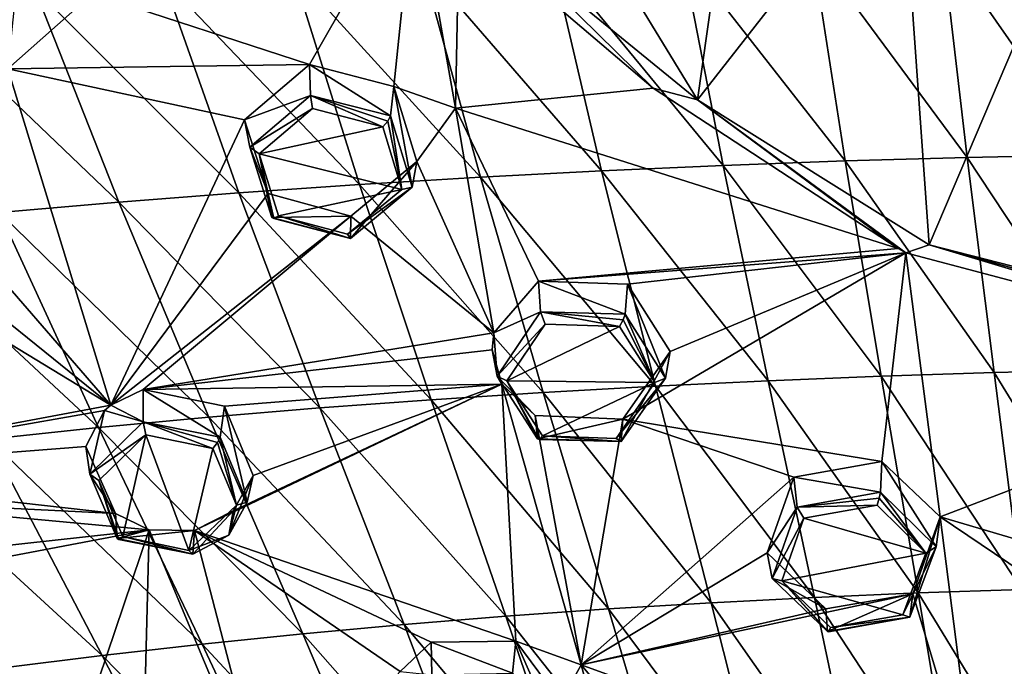
# Model space of a CAD drawing. Units: millimetres. Extents: x -52 to 189, y -140 to 572.
# Drawn here: x 15 to 34, y 442 to 455 of the extents above; entities that cross this region are included whole.
import ezdxf

# ---------------------------------------------------------------- set-up
doc = ezdxf.new("R2010")
doc.units = ezdxf.units.MM
doc.header["$LTSCALE"] = 65.185185
for name, color, linetype in [('139', 7, 'CONTINUOUS'), ('140', 7, 'CONTINUOUS'), ('141', 7, 'CONTINUOUS'), ('142', 7, 'CONTINUOUS'), ('257', 7, 'CONTINUOUS'), ('283', 7, 'CONTINUOUS'), ('284', 7, 'CONTINUOUS'), ('285', 7, 'CONTINUOUS'), ('312', 7, 'CONTINUOUS'), ('379', 7, 'CONTINUOUS'), ('380', 7, 'CONTINUOUS'), ('391', 7, 'CONTINUOUS'), ('392', 7, 'CONTINUOUS'), ('393', 7, 'CONTINUOUS'), ('394', 7, 'CONTINUOUS'), ('395', 7, 'CONTINUOUS'), ('396', 7, 'CONTINUOUS'), ('597', 7, 'CONTINUOUS'), ('651', 7, 'CONTINUOUS'), ('698', 7, 'CONTINUOUS'), ('81', 7, 'CONTINUOUS'), ('82', 7, 'CONTINUOUS'), ('83', 7, 'CONTINUOUS'), ('84', 7, 'CONTINUOUS'), ('85', 7, 'CONTINUOUS'), ('86', 7, 'CONTINUOUS')]:
    doc.layers.add(name, color=color, linetype=linetype)

msp = doc.modelspace()

# ---------------------------------------------------------------- linework, layer by layer
at = {"layer": '139', "color": 7, "linetype": 'CONTINUOUS'}
for points in [[(17.348, 447.793, 101.69), (16.709, 447.486, 101.447), (17.348, 447.158, 102.618), (17.348, 447.793, 101.69)], [(18.946, 447.464, 101.636), (17.348, 447.793, 101.69), (18.859, 446.855, 102.561), (18.946, 447.464, 101.636)], [(18.859, 446.855, 102.561), (17.348, 447.793, 101.69), (17.348, 447.158, 102.618), (18.859, 446.855, 102.561)], [(16.709, 447.486, 101.447), (16.588, 447.378, 101.371), (17.348, 447.158, 102.618), (16.709, 447.486, 101.447)], [(16.588, 447.378, 101.371), (16.219, 446.672, 100.911), (16.297, 446.125, 101.915), (16.588, 447.378, 101.371)], [(17.348, 447.158, 102.618), (16.588, 447.378, 101.371), (16.297, 446.125, 101.915), (17.348, 447.158, 102.618)], [(16.219, 446.672, 100.911), (16.799, 445.357, 100.189), (16.297, 446.125, 101.915), (16.219, 446.672, 100.911)], [(16.297, 446.125, 101.915), (16.799, 445.357, 100.189), (16.837, 444.861, 101.219), (16.297, 446.125, 101.915)]]:
    msp.add_3dface(points, dxfattribs=at)
at = {"layer": '140', "color": 7, "linetype": 'CONTINUOUS'}
for points in [[(18.946, 447.464, 101.636), (18.859, 446.855, 102.561), (19.389, 445.575, 101.854), (18.946, 447.464, 101.636)], [(19.508, 446.099, 100.883), (18.946, 447.464, 101.636), (19.389, 445.575, 101.854), (19.508, 446.099, 100.883)], [(19.113, 445.408, 100.445), (19.508, 446.099, 100.883), (19.026, 444.927, 101.448), (19.113, 445.408, 100.445)], [(19.026, 444.927, 101.448), (19.508, 446.099, 100.883), (19.389, 445.575, 101.854), (19.026, 444.927, 101.448)], [(16.837, 444.861, 101.219), (16.799, 445.357, 100.189), (17.464, 445.035, 100.068), (16.837, 444.861, 101.219)], [(18.357, 445.018, 100.146), (19.113, 445.408, 100.445), (18.319, 444.552, 101.169), (18.357, 445.018, 100.146)], [(18.319, 444.552, 101.169), (19.113, 445.408, 100.445), (19.026, 444.927, 101.448), (18.319, 444.552, 101.169)], [(18.357, 445.018, 100.146), (16.837, 444.861, 101.219), (17.464, 445.035, 100.068), (18.357, 445.018, 100.146)], [(16.837, 444.861, 101.219), (18.357, 445.018, 100.146), (18.319, 444.552, 101.169), (16.837, 444.861, 101.219)]]:
    msp.add_3dface(points, dxfattribs=at)
at = {"layer": '141', "color": 7, "linetype": 'CONTINUOUS'}
for points in [[(23.002, 442.824, 99.233), (22.396, 442.251, 98.863), (23.019, 442.184, 100.162), (23.002, 442.824, 99.233)], [(24.666, 442.844, 99.341), (23.002, 442.824, 99.233), (24.603, 442.216, 100.264), (24.666, 442.844, 99.341)], [(24.603, 442.216, 100.264), (23.002, 442.824, 99.233), (23.019, 442.184, 100.162), (24.603, 442.216, 100.264)]]:
    msp.add_3dface(points, dxfattribs=at)
at = {"layer": '142', "color": 7, "linetype": 'CONTINUOUS'}
for points in [[(24.666, 442.844, 99.341), (24.603, 442.216, 100.264), (25.439, 441.097, 99.67), (24.666, 442.844, 99.341)], [(25.554, 441.652, 98.711), (24.666, 442.844, 99.341), (25.439, 441.097, 99.67), (25.554, 441.652, 98.711)]]:
    msp.add_3dface(points, dxfattribs=at)
at = {"layer": '257', "color": 7, "linetype": 'CONTINUOUS'}
for points in [[(16.351, 455.578, 106.088), (20.615, 454.183, 105.566), (22.692, 457.814, 107.666), (16.351, 455.578, 106.088)], [(20.615, 454.183, 105.566), (22.273, 453.749, 105.399), (22.692, 457.814, 107.666), (20.615, 454.183, 105.566)], [(22.692, 457.814, 107.666), (22.273, 453.749, 105.399), (23.486, 453.321, 105.208), (22.692, 457.814, 107.666)], [(22.692, 457.814, 107.666), (23.486, 453.321, 105.208), (23.556, 456.968, 107.235), (22.692, 457.814, 107.666)], [(23.556, 456.968, 107.235), (23.486, 453.321, 105.208), (27.37, 453.714, 105.544), (23.556, 456.968, 107.235)], [(16.351, 455.578, 106.088), (14.913, 456.352, 106.412), (14.684, 454.097, 105.099), (16.351, 455.578, 106.088)], [(20.615, 454.183, 105.566), (16.351, 455.578, 106.088), (14.684, 454.097, 105.099), (20.615, 454.183, 105.566)], [(19.338, 453.092, 104.881), (20.615, 454.183, 105.566), (14.684, 454.097, 105.099), (19.338, 453.092, 104.881)], [(13.707, 450.946, 103.165), (16.709, 447.486, 101.447), (14.684, 454.097, 105.099), (13.707, 450.946, 103.165)], [(16.709, 447.486, 101.447), (19.338, 453.092, 104.881), (14.684, 454.097, 105.099), (16.709, 447.486, 101.447)], [(22.273, 453.749, 105.399), (22.725, 452.273, 104.593), (23.486, 453.321, 105.208), (22.273, 453.749, 105.399)], [(27.37, 453.714, 105.544), (23.486, 453.321, 105.208), (32.185, 450.563, 103.89), (27.37, 453.714, 105.544)], [(22.725, 452.273, 104.593), (24.24, 448.909, 102.774), (23.486, 453.321, 105.208), (22.725, 452.273, 104.593)], [(24.24, 448.909, 102.774), (25.115, 449.924, 103.376), (23.486, 453.321, 105.208), (24.24, 448.909, 102.774)], [(23.486, 453.321, 105.208), (25.115, 449.924, 103.376), (32.185, 450.563, 103.89), (23.486, 453.321, 105.208)], [(19.802, 451.645, 104.093), (19.338, 453.092, 104.881), (16.709, 447.486, 101.447), (19.802, 451.645, 104.093)], [(22.725, 452.273, 104.593), (21.428, 451.203, 103.935), (24.24, 448.909, 102.774), (22.725, 452.273, 104.593)], [(21.428, 451.203, 103.935), (19.802, 451.645, 104.093), (16.709, 447.486, 101.447), (21.428, 451.203, 103.935)], [(21.428, 451.203, 103.935), (16.709, 447.486, 101.447), (17.348, 447.793, 101.69), (21.428, 451.203, 103.935)], [(24.24, 448.909, 102.774), (21.428, 451.203, 103.935), (17.348, 447.793, 101.69), (24.24, 448.909, 102.774)], [(13.707, 450.946, 103.165), (13.122, 450.378, 102.76), (16.709, 447.486, 101.447), (13.707, 450.946, 103.165)], [(32.185, 450.563, 103.89), (25.115, 449.924, 103.376), (32.337, 450.482, 103.847), (32.185, 450.563, 103.89)], [(13.122, 450.378, 102.76), (12.275, 450.18, 102.535), (16.709, 447.486, 101.447), (13.122, 450.378, 102.76)], [(25.115, 449.924, 103.376), (26.865, 449.865, 103.398), (32.337, 450.482, 103.847), (25.115, 449.924, 103.376)], [(27.705, 448.541, 102.683), (26.774, 447.212, 101.909), (32.337, 450.482, 103.847), (27.705, 448.541, 102.683)], [(26.774, 447.212, 101.909), (31.865, 446.374, 101.565), (32.337, 450.482, 103.847), (26.774, 447.212, 101.909)], [(26.865, 449.865, 103.398), (27.705, 448.541, 102.683), (32.337, 450.482, 103.847), (26.865, 449.865, 103.398)], [(31.865, 446.374, 101.565), (33.009, 445.291, 100.979), (32.337, 450.482, 103.847), (31.865, 446.374, 101.565)], [(32.337, 450.482, 103.847), (33.009, 445.291, 100.979), (40.75, 448.253, 102.664), (32.337, 450.482, 103.847)], [(16.709, 447.486, 101.447), (12.275, 450.18, 102.535), (9.641, 446.16, 99.641), (16.709, 447.486, 101.447)], [(24.203, 448.571, 102.581), (24.24, 448.909, 102.774), (17.348, 447.793, 101.69), (24.203, 448.571, 102.581)], [(24.397, 447.897, 102.208), (24.203, 448.571, 102.581), (17.348, 447.793, 101.69), (24.397, 447.897, 102.208)], [(33.009, 445.291, 100.979), (37.592, 443.931, 100.268), (40.75, 448.253, 102.664), (33.009, 445.291, 100.979)], [(24.397, 447.897, 102.208), (17.348, 447.793, 101.69), (18.946, 447.464, 101.636), (24.397, 447.897, 102.208)], [(24.397, 447.897, 102.208), (19.113, 445.408, 100.445), (18.357, 445.018, 100.146), (24.397, 447.897, 102.208)], [(24.397, 447.897, 102.208), (18.357, 445.018, 100.146), (24.666, 442.844, 99.341), (24.397, 447.897, 102.208)], [(24.397, 447.897, 102.208), (18.946, 447.464, 101.636), (19.508, 446.099, 100.883), (24.397, 447.897, 102.208)], [(24.397, 447.897, 102.208), (19.508, 446.099, 100.883), (19.113, 445.408, 100.445), (24.397, 447.897, 102.208)], [(25.046, 447.28, 101.885), (24.397, 447.897, 102.208), (25.951, 442.38, 99.142), (25.046, 447.28, 101.885)], [(24.397, 447.897, 102.208), (24.666, 442.844, 99.341), (25.951, 442.38, 99.142), (24.397, 447.897, 102.208)], [(16.588, 447.378, 101.371), (16.709, 447.486, 101.447), (9.641, 446.16, 99.641), (16.588, 447.378, 101.371)], [(16.219, 446.672, 100.911), (16.588, 447.378, 101.371), (9.641, 446.16, 99.641), (16.219, 446.672, 100.911)], [(26.774, 447.212, 101.909), (25.046, 447.28, 101.885), (25.951, 442.38, 99.142), (26.774, 447.212, 101.909)], [(30.135, 446.069, 101.36), (26.774, 447.212, 101.909), (25.951, 442.38, 99.142), (30.135, 446.069, 101.36)], [(31.865, 446.374, 101.565), (26.774, 447.212, 101.909), (30.135, 446.069, 101.36), (31.865, 446.374, 101.565)], [(16.799, 445.357, 100.189), (16.219, 446.672, 100.911), (9.641, 446.16, 99.641), (16.799, 445.357, 100.189)], [(10.828, 445.649, 99.53), (16.799, 445.357, 100.189), (9.641, 446.16, 99.641), (10.828, 445.649, 99.53)], [(29.611, 444.583, 100.514), (30.135, 446.069, 101.36), (25.951, 442.38, 99.142), (29.611, 444.583, 100.514)], [(17.464, 445.035, 100.068), (16.799, 445.357, 100.189), (10.828, 445.649, 99.53), (17.464, 445.035, 100.068)], [(17.464, 445.035, 100.068), (10.828, 445.649, 99.53), (11.203, 444.346, 98.767), (17.464, 445.035, 100.068)], [(33.009, 445.291, 100.979), (32.47, 443.773, 100.125), (33.74, 439.54, 97.798), (33.009, 445.291, 100.979)], [(37.592, 443.931, 100.268), (33.009, 445.291, 100.979), (35.971, 443.291, 99.903), (37.592, 443.931, 100.268)], [(35.971, 443.291, 99.903), (33.009, 445.291, 100.979), (33.74, 439.54, 97.798), (35.971, 443.291, 99.903)], [(17.464, 445.035, 100.068), (11.203, 444.346, 98.767), (10.759, 443.761, 98.307), (17.464, 445.035, 100.068)], [(17.464, 445.035, 100.068), (10.759, 443.761, 98.307), (15.804, 440.127, 96.885), (17.464, 445.035, 100.068)], [(17.333, 439.91, 96.974), (17.464, 445.035, 100.068), (15.804, 440.127, 96.885), (17.333, 439.91, 96.974)], [(17.464, 445.035, 100.068), (17.333, 439.91, 96.974), (19.824, 439.389, 96.967), (17.464, 445.035, 100.068)], [(18.357, 445.018, 100.146), (17.464, 445.035, 100.068), (19.824, 439.389, 96.967), (18.357, 445.018, 100.146)], [(18.357, 445.018, 100.146), (22.396, 442.251, 98.863), (23.002, 442.824, 99.233), (18.357, 445.018, 100.146)], [(22.396, 442.251, 98.863), (18.357, 445.018, 100.146), (19.824, 439.389, 96.967), (22.396, 442.251, 98.863)], [(18.357, 445.018, 100.146), (23.002, 442.824, 99.233), (24.666, 442.844, 99.341), (18.357, 445.018, 100.146)], [(30.763, 443.482, 99.927), (29.611, 444.583, 100.514), (25.951, 442.38, 99.142), (30.763, 443.482, 99.927)], [(10.759, 443.761, 98.307), (14.862, 438.976, 96.004), (15.118, 439.68, 96.494), (10.759, 443.761, 98.307)], [(10.759, 443.761, 98.307), (15.118, 439.68, 96.494), (15.804, 440.127, 96.885), (10.759, 443.761, 98.307)], [(32.47, 443.773, 100.125), (30.763, 443.482, 99.927), (25.951, 442.38, 99.142), (32.47, 443.773, 100.125)], [(32.47, 443.773, 100.125), (25.951, 442.38, 99.142), (33.74, 439.54, 97.798), (32.47, 443.773, 100.125)], [(35.823, 441.759, 99.054), (35.971, 443.291, 99.903), (33.74, 439.54, 97.798), (35.823, 441.759, 99.054)], [(24.666, 442.844, 99.341), (25.554, 441.652, 98.711), (25.951, 442.38, 99.142), (24.666, 442.844, 99.341)], [(25.951, 442.38, 99.142), (25.554, 441.652, 98.711), (27.494, 436.738, 96.041), (25.951, 442.38, 99.142)], [(29.268, 438.401, 97.046), (25.951, 442.38, 99.142), (27.494, 436.738, 96.041), (29.268, 438.401, 97.046)], [(25.951, 442.38, 99.142), (29.268, 438.401, 97.046), (33.74, 439.54, 97.798), (25.951, 442.38, 99.142)]]:
    msp.add_3dface(points, dxfattribs=at)
at = {"layer": '283', "color": 7, "linetype": 'CONTINUOUS'}
for points in [[(19.623, 452.426, 106.017), (22.056, 452.956, 106.436), (20.675, 453.314, 106.573), (19.623, 452.426, 106.017)], [(22.43, 451.727, 105.766), (22.056, 452.956, 106.436), (19.623, 452.426, 106.017), (22.43, 451.727, 105.766)], [(20.003, 451.209, 105.353), (22.43, 451.727, 105.766), (19.623, 452.426, 106.017), (20.003, 451.209, 105.353)], [(21.363, 450.844, 105.222), (22.43, 451.727, 105.766), (20.003, 451.209, 105.353), (21.363, 450.844, 105.222)]]:
    msp.add_3dface(points, dxfattribs=at)
at = {"layer": '284', "color": 7, "linetype": 'CONTINUOUS'}
for points in [[(24.495, 447.965, 103.745), (26.706, 449.031, 104.418), (25.243, 449.075, 104.396), (24.495, 447.965, 103.745)], [(27.403, 447.93, 103.823), (26.706, 449.031, 104.418), (24.495, 447.965, 103.745), (27.403, 447.93, 103.823)], [(25.194, 446.884, 103.161), (27.403, 447.93, 103.823), (24.495, 447.965, 103.745), (25.194, 446.884, 103.161)], [(26.639, 446.832, 103.183), (27.403, 447.93, 103.823), (25.194, 446.884, 103.161), (26.639, 446.832, 103.183)]]:
    msp.add_3dface(points, dxfattribs=at)
at = {"layer": '285', "color": 7, "linetype": 'CONTINUOUS'}
for points in [[(32.729, 444.576, 102.065), (31.768, 445.515, 102.573), (30.329, 445.26, 102.401), (32.729, 444.576, 102.065)], [(29.896, 444.03, 101.702), (32.729, 444.576, 102.065), (30.329, 445.26, 102.401), (29.896, 444.03, 101.702)], [(32.276, 443.36, 101.379), (32.729, 444.576, 102.065), (29.896, 444.03, 101.702), (32.276, 443.36, 101.379)], [(30.852, 443.114, 101.212), (32.276, 443.36, 101.379), (29.896, 444.03, 101.702), (30.852, 443.114, 101.212)]]:
    msp.add_3dface(points, dxfattribs=at)
at = {"layer": '312', "color": 7, "linetype": 'CONTINUOUS'}
for points in [[(16.477, 446.003, 102.06), (16.948, 444.899, 101.452), (17.397, 446.9, 102.683), (16.477, 446.003, 102.06)], [(16.948, 444.899, 101.452), (18.243, 444.625, 101.418), (17.397, 446.9, 102.683), (16.948, 444.899, 101.452)], [(18.243, 444.625, 101.418), (18.716, 446.632, 102.641), (17.397, 446.9, 102.683), (18.243, 444.625, 101.418)], [(19.178, 445.515, 102.024), (18.716, 446.632, 102.641), (18.243, 444.625, 101.418), (19.178, 445.515, 102.024)]]:
    msp.add_3dface(points, dxfattribs=at)
at = {"layer": '379', "color": 7, "linetype": 'CONTINUOUS'}
for points in [[(31.834, 445.771, 102.502), (30.198, 445.479, 102.311), (31.812, 445.655, 102.589), (31.834, 445.771, 102.502)], [(30.198, 445.479, 102.311), (31.768, 445.515, 102.573), (31.812, 445.655, 102.589), (30.198, 445.479, 102.311)], [(30.198, 445.479, 102.311), (29.706, 444.078, 101.521), (30.329, 445.26, 102.401), (30.198, 445.479, 102.311)], [(31.768, 445.515, 102.573), (30.198, 445.479, 102.311), (30.329, 445.26, 102.401), (31.768, 445.515, 102.573)], [(29.706, 444.078, 101.521), (29.896, 444.03, 101.702), (30.329, 445.26, 102.401), (29.706, 444.078, 101.521)], [(29.706, 444.078, 101.521), (30.794, 443.036, 100.965), (29.896, 444.03, 101.702), (29.706, 444.078, 101.521)], [(29.896, 444.03, 101.702), (30.794, 443.036, 100.965), (30.812, 443.029, 101.106), (29.896, 444.03, 101.702)], [(30.852, 443.114, 101.212), (29.896, 444.03, 101.702), (30.812, 443.029, 101.106), (30.852, 443.114, 101.212)]]:
    msp.add_3dface(points, dxfattribs=at)
at = {"layer": '380', "color": 7, "linetype": 'CONTINUOUS'}
for points in [[(31.768, 445.515, 102.573), (32.729, 444.576, 102.065), (31.812, 445.655, 102.589), (31.768, 445.515, 102.573)], [(32.729, 444.576, 102.065), (31.834, 445.771, 102.502), (31.812, 445.655, 102.589), (32.729, 444.576, 102.065)], [(32.927, 444.702, 101.925), (31.834, 445.771, 102.502), (32.729, 444.576, 102.065), (32.927, 444.702, 101.925)], [(32.412, 443.318, 101.15), (32.927, 444.702, 101.925), (32.276, 443.36, 101.379), (32.412, 443.318, 101.15)], [(32.927, 444.702, 101.925), (32.729, 444.576, 102.065), (32.276, 443.36, 101.379), (32.927, 444.702, 101.925)], [(32.412, 443.318, 101.15), (32.276, 443.36, 101.379), (30.852, 443.114, 101.212), (32.412, 443.318, 101.15)], [(30.794, 443.036, 100.965), (32.412, 443.318, 101.15), (30.812, 443.029, 101.106), (30.794, 443.036, 100.965)], [(32.412, 443.318, 101.15), (30.852, 443.114, 101.212), (30.812, 443.029, 101.106), (32.412, 443.318, 101.15)]]:
    msp.add_3dface(points, dxfattribs=at)
at = {"layer": '391', "color": 7, "linetype": 'CONTINUOUS'}
for points in [[(17.348, 447.158, 102.618), (16.297, 446.125, 101.915), (17.397, 446.9, 102.683), (17.348, 447.158, 102.618)], [(18.859, 446.855, 102.561), (17.348, 447.158, 102.618), (18.809, 446.748, 102.652), (18.859, 446.855, 102.561)], [(18.716, 446.632, 102.641), (17.348, 447.158, 102.618), (17.397, 446.9, 102.683), (18.716, 446.632, 102.641)], [(17.348, 447.158, 102.618), (18.716, 446.632, 102.641), (18.809, 446.748, 102.652), (17.348, 447.158, 102.618)], [(16.297, 446.125, 101.915), (16.477, 446.003, 102.06), (17.397, 446.9, 102.683), (16.297, 446.125, 101.915)], [(16.297, 446.125, 101.915), (16.837, 444.861, 101.219), (16.477, 446.003, 102.06), (16.297, 446.125, 101.915)], [(16.477, 446.003, 102.06), (16.837, 444.861, 101.219), (16.869, 444.842, 101.353), (16.477, 446.003, 102.06)], [(16.948, 444.899, 101.452), (16.477, 446.003, 102.06), (16.869, 444.842, 101.353), (16.948, 444.899, 101.452)]]:
    msp.add_3dface(points, dxfattribs=at)
at = {"layer": '392', "color": 7, "linetype": 'CONTINUOUS'}
for points in [[(19.178, 445.515, 102.024), (18.859, 446.855, 102.561), (18.809, 446.748, 102.652), (19.178, 445.515, 102.024)], [(19.389, 445.575, 101.854), (18.859, 446.855, 102.561), (19.178, 445.515, 102.024), (19.389, 445.575, 101.854)], [(18.716, 446.632, 102.641), (19.178, 445.515, 102.024), (18.809, 446.748, 102.652), (18.716, 446.632, 102.641)], [(19.026, 444.927, 101.448), (19.178, 445.515, 102.024), (18.243, 444.625, 101.418), (19.026, 444.927, 101.448)], [(19.026, 444.927, 101.448), (19.389, 445.575, 101.854), (19.178, 445.515, 102.024), (19.026, 444.927, 101.448)], [(18.319, 444.552, 101.169), (16.948, 444.899, 101.452), (16.869, 444.842, 101.353), (18.319, 444.552, 101.169)], [(18.319, 444.552, 101.169), (18.243, 444.625, 101.418), (16.948, 444.899, 101.452), (18.319, 444.552, 101.169)], [(18.319, 444.552, 101.169), (19.026, 444.927, 101.448), (18.243, 444.625, 101.418), (18.319, 444.552, 101.169)], [(16.837, 444.861, 101.219), (18.319, 444.552, 101.169), (16.869, 444.842, 101.353), (16.837, 444.861, 101.219)]]:
    msp.add_3dface(points, dxfattribs=at)
at = {"layer": '393', "color": 7, "linetype": 'CONTINUOUS'}
for points in [[(25.151, 449.318, 104.318), (24.302, 448.054, 103.585), (25.243, 449.075, 104.396), (25.151, 449.318, 104.318)], [(26.815, 449.271, 104.339), (25.151, 449.318, 104.318), (26.779, 449.159, 104.429), (26.815, 449.271, 104.339)], [(26.706, 449.031, 104.418), (25.151, 449.318, 104.318), (25.243, 449.075, 104.396), (26.706, 449.031, 104.418)], [(25.151, 449.318, 104.318), (26.706, 449.031, 104.418), (26.779, 449.159, 104.429), (25.151, 449.318, 104.318)], [(24.302, 448.054, 103.585), (24.495, 447.965, 103.745), (25.243, 449.075, 104.396), (24.302, 448.054, 103.585)], [(24.302, 448.054, 103.585), (25.098, 446.824, 102.923), (24.495, 447.965, 103.745), (24.302, 448.054, 103.585)], [(24.495, 447.965, 103.745), (25.098, 446.824, 102.923), (25.128, 446.811, 103.06), (24.495, 447.965, 103.745)], [(25.194, 446.884, 103.161), (24.495, 447.965, 103.745), (25.128, 446.811, 103.06), (25.194, 446.884, 103.161)]]:
    msp.add_3dface(points, dxfattribs=at)
at = {"layer": '394', "color": 7, "linetype": 'CONTINUOUS'}
for points in [[(26.706, 449.031, 104.418), (27.403, 447.93, 103.823), (26.779, 449.159, 104.429), (26.706, 449.031, 104.418)], [(27.403, 447.93, 103.823), (26.815, 449.271, 104.339), (26.779, 449.159, 104.429), (27.403, 447.93, 103.823)], [(27.608, 448.017, 103.663), (26.815, 449.271, 104.339), (27.403, 447.93, 103.823), (27.608, 448.017, 103.663)], [(26.74, 446.767, 102.942), (27.608, 448.017, 103.663), (26.639, 446.832, 103.183), (26.74, 446.767, 102.942)], [(27.608, 448.017, 103.663), (27.403, 447.93, 103.823), (26.639, 446.832, 103.183), (27.608, 448.017, 103.663)], [(25.098, 446.824, 102.923), (26.74, 446.767, 102.942), (25.128, 446.811, 103.06), (25.098, 446.824, 102.923)], [(26.74, 446.767, 102.942), (25.194, 446.884, 103.161), (25.128, 446.811, 103.06), (26.74, 446.767, 102.942)], [(26.74, 446.767, 102.942), (26.639, 446.832, 103.183), (25.194, 446.884, 103.161), (26.74, 446.767, 102.942)]]:
    msp.add_3dface(points, dxfattribs=at)
at = {"layer": '395', "color": 7, "linetype": 'CONTINUOUS'}
for points in [[(20.634, 453.575, 106.505), (19.44, 452.56, 105.881), (20.675, 453.314, 106.573), (20.634, 453.575, 106.505)], [(22.205, 453.17, 106.344), (20.634, 453.575, 106.505), (22.156, 453.066, 106.439), (22.205, 453.17, 106.344)], [(22.056, 452.956, 106.436), (20.634, 453.575, 106.505), (20.675, 453.314, 106.573), (22.056, 452.956, 106.436)], [(20.634, 453.575, 106.505), (22.056, 452.956, 106.436), (22.156, 453.066, 106.439), (20.634, 453.575, 106.505)], [(19.44, 452.56, 105.881), (19.623, 452.426, 106.017), (20.675, 453.314, 106.573), (19.44, 452.56, 105.881)], [(19.44, 452.56, 105.881), (19.873, 451.174, 105.128), (19.623, 452.426, 106.017), (19.44, 452.56, 105.881)], [(19.623, 452.426, 106.017), (19.873, 451.174, 105.128), (19.913, 451.154, 105.261), (19.623, 452.426, 106.017)], [(20.003, 451.209, 105.353), (19.623, 452.426, 106.017), (19.913, 451.154, 105.261), (20.003, 451.209, 105.353)]]:
    msp.add_3dface(points, dxfattribs=at)
at = {"layer": '396', "color": 7, "linetype": 'CONTINUOUS'}
for points in [[(22.056, 452.956, 106.436), (22.43, 451.727, 105.766), (22.156, 453.066, 106.439), (22.056, 452.956, 106.436)], [(22.43, 451.727, 105.766), (22.205, 453.17, 106.344), (22.156, 453.066, 106.439), (22.43, 451.727, 105.766)], [(22.63, 451.77, 105.582), (22.205, 453.17, 106.344), (22.43, 451.727, 105.766), (22.63, 451.77, 105.582)], [(21.417, 450.762, 104.972), (22.63, 451.77, 105.582), (21.363, 450.844, 105.222), (21.417, 450.762, 104.972)], [(22.63, 451.77, 105.582), (22.43, 451.727, 105.766), (21.363, 450.844, 105.222), (22.63, 451.77, 105.582)], [(19.873, 451.174, 105.128), (21.417, 450.762, 104.972), (19.913, 451.154, 105.261), (19.873, 451.174, 105.128)], [(21.417, 450.762, 104.972), (20.003, 451.209, 105.353), (19.913, 451.154, 105.261), (21.417, 450.762, 104.972)], [(21.417, 450.762, 104.972), (21.363, 450.844, 105.222), (20.003, 451.209, 105.353), (21.417, 450.762, 104.972)]]:
    msp.add_3dface(points, dxfattribs=at)
at = {"layer": '597', "color": 7, "linetype": 'CONTINUOUS'}
for points in [[(28.721, 456.874, 106.516), (28.237, 453.49, 105.369), (32.232, 458.591, 108.224), (28.721, 456.874, 106.516)], [(28.237, 453.49, 105.369), (32.792, 450.634, 103.864), (32.232, 458.591, 108.224), (28.237, 453.49, 105.369)], [(32.232, 458.591, 108.224), (32.792, 450.634, 103.864), (35.374, 456.707, 107.226), (32.232, 458.591, 108.224)], [(28.721, 456.874, 106.516), (26.361, 456.572, 106.62), (28.237, 453.49, 105.369), (28.721, 456.874, 106.516)], [(32.792, 450.634, 103.864), (40.75, 448.597, 102.779), (35.374, 456.707, 107.226), (32.792, 450.634, 103.864)], [(28.237, 453.49, 105.369), (26.361, 456.572, 106.62), (24.475, 456.569, 106.98), (28.237, 453.49, 105.369)]]:
    msp.add_3dface(points, dxfattribs=at)
at = {"layer": '651', "color": 7, "linetype": 'CONTINUOUS'}
for points in [[(23.556, 456.968, 107.235), (27.37, 453.714, 105.544), (24.475, 456.569, 106.98), (23.556, 456.968, 107.235)], [(27.37, 453.714, 105.544), (28.237, 453.49, 105.369), (24.475, 456.569, 106.98), (27.37, 453.714, 105.544)], [(27.37, 453.714, 105.544), (32.185, 450.563, 103.89), (28.237, 453.49, 105.369), (27.37, 453.714, 105.544)], [(32.185, 450.563, 103.89), (32.337, 450.482, 103.847), (28.237, 453.49, 105.369), (32.185, 450.563, 103.89)], [(32.337, 450.482, 103.847), (32.792, 450.634, 103.864), (28.237, 453.49, 105.369), (32.337, 450.482, 103.847)], [(32.337, 450.482, 103.847), (40.75, 448.253, 102.664), (32.792, 450.634, 103.864), (32.337, 450.482, 103.847)], [(32.792, 450.634, 103.864), (40.75, 448.253, 102.664), (40.75, 448.42, 102.737), (32.792, 450.634, 103.864)], [(40.75, 448.597, 102.779), (32.792, 450.634, 103.864), (40.75, 448.42, 102.737), (40.75, 448.597, 102.779)]]:
    msp.add_3dface(points, dxfattribs=at)
at = {"layer": '698', "color": 7, "linetype": 'CONTINUOUS'}
for points in [[(31.143, 452.287, 72.425), (27.927, 456.403, 74.473), (30.487, 456.491, 74.279), (31.143, 452.287, 72.425)], [(33.542, 452.357, 72.265), (30.487, 456.491, 74.279), (33.051, 456.561, 74.126), (33.542, 452.357, 72.265)], [(31.143, 452.287, 72.425), (30.487, 456.491, 74.279), (33.542, 452.357, 72.265), (31.143, 452.287, 72.425)], [(35.945, 452.408, 72.149), (33.051, 456.561, 74.126), (35.617, 456.61, 74.016), (35.945, 452.408, 72.149)], [(33.542, 452.357, 72.265), (33.051, 456.561, 74.126), (35.945, 452.408, 72.149), (33.542, 452.357, 72.265)], [(26.356, 452.091, 72.87), (22.821, 456.172, 74.986), (25.371, 456.297, 74.709), (26.356, 452.091, 72.87)], [(28.747, 452.198, 72.627), (25.371, 456.297, 74.709), (27.927, 456.403, 74.473), (28.747, 452.198, 72.627)], [(26.356, 452.091, 72.87), (25.371, 456.297, 74.709), (28.747, 452.198, 72.627), (26.356, 452.091, 72.87)], [(28.747, 452.198, 72.627), (27.927, 456.403, 74.473), (31.143, 452.287, 72.425), (28.747, 452.198, 72.627)], [(23.972, 451.966, 73.153), (20.277, 456.028, 75.304), (22.821, 456.172, 74.986), (23.972, 451.966, 73.153)], [(23.972, 451.966, 73.153), (22.821, 456.172, 74.986), (26.356, 452.091, 72.87), (23.972, 451.966, 73.153)], [(21.594, 451.822, 73.479), (17.741, 455.864, 75.666), (20.277, 456.028, 75.304), (21.594, 451.822, 73.479)], [(21.594, 451.822, 73.479), (20.277, 456.028, 75.304), (23.972, 451.966, 73.153), (21.594, 451.822, 73.479)], [(19.224, 451.66, 73.848), (15.212, 455.68, 76.074), (17.741, 455.864, 75.666), (19.224, 451.66, 73.848)], [(19.224, 451.66, 73.848), (17.741, 455.864, 75.666), (21.594, 451.822, 73.479), (19.224, 451.66, 73.848)], [(16.864, 451.477, 74.264), (12.694, 455.475, 76.529), (15.212, 455.68, 76.074), (16.864, 451.477, 74.264)], [(16.864, 451.477, 74.264), (15.212, 455.68, 76.074), (19.224, 451.66, 73.848), (16.864, 451.477, 74.264)], [(14.514, 451.272, 74.728), (12.694, 455.475, 76.529), (16.864, 451.477, 74.264), (14.514, 451.272, 74.728)], [(31.846, 448.053, 70.648), (28.747, 452.198, 72.627), (31.143, 452.287, 72.425), (31.846, 448.053, 70.648)], [(34.069, 448.124, 70.483), (31.143, 452.287, 72.425), (33.542, 452.357, 72.265), (34.069, 448.124, 70.483)], [(31.846, 448.053, 70.648), (31.143, 452.287, 72.425), (34.069, 448.124, 70.483), (31.846, 448.053, 70.648)], [(36.295, 448.176, 70.362), (33.542, 452.357, 72.265), (35.945, 452.408, 72.149), (36.295, 448.176, 70.362)], [(34.069, 448.124, 70.483), (33.542, 452.357, 72.265), (36.295, 448.176, 70.362), (34.069, 448.124, 70.483)], [(27.414, 447.857, 71.104), (23.972, 451.966, 73.153), (26.356, 452.091, 72.87), (27.414, 447.857, 71.104)], [(29.627, 447.964, 70.856), (26.356, 452.091, 72.87), (28.747, 452.198, 72.627), (29.627, 447.964, 70.856)], [(27.414, 447.857, 71.104), (26.356, 452.091, 72.87), (29.627, 447.964, 70.856), (27.414, 447.857, 71.104)], [(29.627, 447.964, 70.856), (28.747, 452.198, 72.627), (31.846, 448.053, 70.648), (29.627, 447.964, 70.856)], [(25.206, 447.733, 71.393), (21.594, 451.822, 73.479), (23.972, 451.966, 73.153), (25.206, 447.733, 71.393)], [(25.206, 447.733, 71.393), (23.972, 451.966, 73.153), (27.414, 447.857, 71.104), (25.206, 447.733, 71.393)], [(20.816, 447.429, 72.103), (16.864, 451.477, 74.264), (19.224, 451.66, 73.848), (20.816, 447.429, 72.103)], [(23.007, 447.591, 71.725), (19.224, 451.66, 73.848), (21.594, 451.822, 73.479), (23.007, 447.591, 71.725)], [(20.816, 447.429, 72.103), (19.224, 451.66, 73.848), (23.007, 447.591, 71.725), (20.816, 447.429, 72.103)], [(23.007, 447.591, 71.725), (21.594, 451.822, 73.479), (25.206, 447.733, 71.393), (23.007, 447.591, 71.725)], [(18.636, 447.246, 72.528), (14.514, 451.272, 74.728), (16.864, 451.477, 74.264), (18.636, 447.246, 72.528)], [(18.636, 447.246, 72.528), (16.864, 451.477, 74.264), (20.816, 447.429, 72.103), (18.636, 447.246, 72.528)], [(16.468, 447.042, 73.004), (12.177, 451.045, 75.244), (14.514, 451.272, 74.728), (16.468, 447.042, 73.004)], [(16.468, 447.042, 73.004), (14.514, 451.272, 74.728), (18.636, 447.246, 72.528), (16.468, 447.042, 73.004)], [(14.315, 446.816, 73.532), (12.177, 451.045, 75.244), (16.468, 447.042, 73.004), (14.315, 446.816, 73.532)], [(36.66, 443.91, 68.655), (34.069, 448.124, 70.483), (36.295, 448.176, 70.362), (36.66, 443.91, 68.655)], [(32.576, 443.793, 68.936), (29.627, 447.964, 70.856), (31.846, 448.053, 70.648), (32.576, 443.793, 68.936)], [(34.616, 443.861, 68.773), (31.846, 448.053, 70.648), (34.069, 448.124, 70.483), (34.616, 443.861, 68.773)], [(32.576, 443.793, 68.936), (31.846, 448.053, 70.648), (34.616, 443.861, 68.773), (32.576, 443.793, 68.936)], [(34.616, 443.861, 68.773), (34.069, 448.124, 70.483), (36.66, 443.91, 68.655), (34.616, 443.861, 68.773)], [(28.511, 443.601, 69.397), (25.206, 447.733, 71.393), (27.414, 447.857, 71.104), (28.511, 443.601, 69.397)], [(30.54, 443.706, 69.144), (27.414, 447.857, 71.104), (29.627, 447.964, 70.856), (30.54, 443.706, 69.144)], [(28.511, 443.601, 69.397), (27.414, 447.857, 71.104), (30.54, 443.706, 69.144), (28.511, 443.601, 69.397)], [(30.54, 443.706, 69.144), (29.627, 447.964, 70.856), (32.576, 443.793, 68.936), (30.54, 443.706, 69.144)], [(24.475, 443.335, 70.035), (20.816, 447.429, 72.103), (23.007, 447.591, 71.725), (24.475, 443.335, 70.035)], [(26.488, 443.477, 69.693), (23.007, 447.591, 71.725), (25.206, 447.733, 71.393), (26.488, 443.477, 69.693)], [(24.475, 443.335, 70.035), (23.007, 447.591, 71.725), (26.488, 443.477, 69.693), (24.475, 443.335, 70.035)], [(26.488, 443.477, 69.693), (25.206, 447.733, 71.393), (28.511, 443.601, 69.397), (26.488, 443.477, 69.693)], [(22.472, 443.172, 70.425), (18.636, 447.246, 72.528), (20.816, 447.429, 72.103), (22.472, 443.172, 70.425)], [(22.472, 443.172, 70.425), (20.816, 447.429, 72.103), (24.475, 443.335, 70.035), (22.472, 443.172, 70.425)], [(20.48, 442.989, 70.863), (16.468, 447.042, 73.004), (18.636, 447.246, 72.528), (20.48, 442.989, 70.863)], [(20.48, 442.989, 70.863), (18.636, 447.246, 72.528), (22.472, 443.172, 70.425), (20.48, 442.989, 70.863)], [(18.502, 442.787, 71.35), (14.315, 446.816, 73.532), (16.468, 447.042, 73.004), (18.502, 442.787, 71.35)], [(18.502, 442.787, 71.35), (16.468, 447.042, 73.004), (20.48, 442.989, 70.863), (18.502, 442.787, 71.35)], [(16.539, 442.564, 71.884), (12.179, 446.566, 74.115), (14.315, 446.816, 73.532), (16.539, 442.564, 71.884)], [(16.539, 442.564, 71.884), (14.315, 446.816, 73.532), (18.502, 442.787, 71.35), (16.539, 442.564, 71.884)], [(14.595, 442.319, 72.471), (12.179, 446.566, 74.115), (16.539, 442.564, 71.884), (14.595, 442.319, 72.471)], [(33.299, 439.494, 67.316), (30.54, 443.706, 69.144), (32.576, 443.793, 68.936), (33.299, 439.494, 67.316)], [(35.158, 439.559, 67.158), (32.576, 443.793, 68.936), (34.616, 443.861, 68.773), (35.158, 439.559, 67.158)], [(33.299, 439.494, 67.316), (32.576, 443.793, 68.936), (35.158, 439.559, 67.158), (33.299, 439.494, 67.316)], [(29.596, 439.308, 67.776), (26.488, 443.477, 69.693), (28.511, 443.601, 69.397), (29.596, 439.308, 67.776)], [(31.444, 439.411, 67.522), (28.511, 443.601, 69.397), (30.54, 443.706, 69.144), (31.444, 439.411, 67.522)], [(29.596, 439.308, 67.776), (28.511, 443.601, 69.397), (31.444, 439.411, 67.522), (29.596, 439.308, 67.776)], [(31.444, 439.411, 67.522), (30.54, 443.706, 69.144), (33.299, 439.494, 67.316), (31.444, 439.411, 67.522)], [(25.926, 439.043, 68.428), (22.472, 443.172, 70.425), (24.475, 443.335, 70.035), (25.926, 439.043, 68.428)], [(27.756, 439.185, 68.077), (24.475, 443.335, 70.035), (26.488, 443.477, 69.693), (27.756, 439.185, 68.077)], [(25.926, 439.043, 68.428), (24.475, 443.335, 70.035), (27.756, 439.185, 68.077), (25.926, 439.043, 68.428)], [(27.756, 439.185, 68.077), (26.488, 443.477, 69.693), (29.596, 439.308, 67.776), (27.756, 439.185, 68.077)], [(24.109, 438.88, 68.828), (20.48, 442.989, 70.863), (22.472, 443.172, 70.425), (24.109, 438.88, 68.828)], [(24.109, 438.88, 68.828), (22.472, 443.172, 70.425), (25.926, 439.043, 68.428), (24.109, 438.88, 68.828)], [(22.305, 438.698, 69.278), (18.502, 442.787, 71.35), (20.48, 442.989, 70.863), (22.305, 438.698, 69.278)], [(22.305, 438.698, 69.278), (20.48, 442.989, 70.863), (24.109, 438.88, 68.828), (22.305, 438.698, 69.278)], [(20.515, 438.497, 69.772), (16.539, 442.564, 71.884), (18.502, 442.787, 71.35), (20.515, 438.497, 69.772)], [(20.515, 438.497, 69.772), (18.502, 442.787, 71.35), (22.305, 438.698, 69.278), (20.515, 438.497, 69.772)], [(18.741, 438.279, 70.311), (14.595, 442.319, 72.471), (16.539, 442.564, 71.884), (18.741, 438.279, 70.311)], [(18.741, 438.279, 70.311), (16.539, 442.564, 71.884), (20.515, 438.497, 69.772), (18.741, 438.279, 70.311)]]:
    msp.add_3dface(points, dxfattribs=at)
at = {"layer": '81', "color": 7, "linetype": 'CONTINUOUS'}
for points in [[(22.63, 451.77, 105.582), (22.273, 453.749, 105.399), (22.205, 453.17, 106.344), (22.63, 451.77, 105.582)], [(22.725, 452.273, 104.593), (22.273, 453.749, 105.399), (22.63, 451.77, 105.582), (22.725, 452.273, 104.593)], [(21.428, 451.203, 103.935), (22.725, 452.273, 104.593), (21.417, 450.762, 104.972), (21.428, 451.203, 103.935)], [(21.417, 450.762, 104.972), (22.725, 452.273, 104.593), (22.63, 451.77, 105.582), (21.417, 450.762, 104.972)], [(19.802, 451.645, 104.093), (21.428, 451.203, 103.935), (19.873, 451.174, 105.128), (19.802, 451.645, 104.093)], [(19.873, 451.174, 105.128), (21.428, 451.203, 103.935), (21.417, 450.762, 104.972), (19.873, 451.174, 105.128)]]:
    msp.add_3dface(points, dxfattribs=at)
at = {"layer": '82', "color": 7, "linetype": 'CONTINUOUS'}
for points in [[(20.615, 454.183, 105.566), (19.338, 453.092, 104.881), (20.634, 453.575, 106.505), (20.615, 454.183, 105.566)], [(22.205, 453.17, 106.344), (22.273, 453.749, 105.399), (20.615, 454.183, 105.566), (22.205, 453.17, 106.344)], [(22.205, 453.17, 106.344), (20.615, 454.183, 105.566), (20.634, 453.575, 106.505), (22.205, 453.17, 106.344)], [(20.634, 453.575, 106.505), (19.338, 453.092, 104.881), (19.44, 452.56, 105.881), (20.634, 453.575, 106.505)], [(19.338, 453.092, 104.881), (19.802, 451.645, 104.093), (19.44, 452.56, 105.881), (19.338, 453.092, 104.881)], [(19.802, 451.645, 104.093), (19.873, 451.174, 105.128), (19.44, 452.56, 105.881), (19.802, 451.645, 104.093)]]:
    msp.add_3dface(points, dxfattribs=at)
at = {"layer": '83', "color": 7, "linetype": 'CONTINUOUS'}
for points in [[(27.608, 448.017, 103.663), (26.865, 449.865, 103.398), (26.815, 449.271, 104.339), (27.608, 448.017, 103.663)], [(27.705, 448.541, 102.683), (26.865, 449.865, 103.398), (27.608, 448.017, 103.663), (27.705, 448.541, 102.683)], [(26.774, 447.212, 101.909), (27.705, 448.541, 102.683), (26.74, 446.767, 102.942), (26.774, 447.212, 101.909)], [(26.74, 446.767, 102.942), (27.705, 448.541, 102.683), (27.608, 448.017, 103.663), (26.74, 446.767, 102.942)], [(25.046, 447.28, 101.885), (26.774, 447.212, 101.909), (25.098, 446.824, 102.923), (25.046, 447.28, 101.885)], [(25.098, 446.824, 102.923), (26.774, 447.212, 101.909), (26.74, 446.767, 102.942), (25.098, 446.824, 102.923)]]:
    msp.add_3dface(points, dxfattribs=at)
at = {"layer": '84', "color": 7, "linetype": 'CONTINUOUS'}
for points in [[(25.115, 449.924, 103.376), (24.24, 448.909, 102.774), (25.151, 449.318, 104.318), (25.115, 449.924, 103.376)], [(26.815, 449.271, 104.339), (26.865, 449.865, 103.398), (25.115, 449.924, 103.376), (26.815, 449.271, 104.339)], [(26.815, 449.271, 104.339), (25.115, 449.924, 103.376), (25.151, 449.318, 104.318), (26.815, 449.271, 104.339)], [(25.151, 449.318, 104.318), (24.24, 448.909, 102.774), (24.302, 448.054, 103.585), (25.151, 449.318, 104.318)], [(24.24, 448.909, 102.774), (24.203, 448.571, 102.581), (24.302, 448.054, 103.585), (24.24, 448.909, 102.774)], [(24.203, 448.571, 102.581), (24.397, 447.897, 102.208), (24.302, 448.054, 103.585), (24.203, 448.571, 102.581)], [(25.046, 447.28, 101.885), (25.098, 446.824, 102.923), (24.302, 448.054, 103.585), (25.046, 447.28, 101.885)], [(24.397, 447.897, 102.208), (25.046, 447.28, 101.885), (24.302, 448.054, 103.585), (24.397, 447.897, 102.208)]]:
    msp.add_3dface(points, dxfattribs=at)
at = {"layer": '85', "color": 7, "linetype": 'CONTINUOUS'}
for points in [[(32.927, 444.702, 101.925), (31.865, 446.374, 101.565), (31.834, 445.771, 102.502), (32.927, 444.702, 101.925)], [(33.009, 445.291, 100.979), (31.865, 446.374, 101.565), (32.927, 444.702, 101.925), (33.009, 445.291, 100.979)], [(32.47, 443.773, 100.125), (33.009, 445.291, 100.979), (32.412, 443.318, 101.15), (32.47, 443.773, 100.125)], [(32.412, 443.318, 101.15), (33.009, 445.291, 100.979), (32.927, 444.702, 101.925), (32.412, 443.318, 101.15)], [(30.763, 443.482, 99.927), (32.47, 443.773, 100.125), (30.794, 443.036, 100.965), (30.763, 443.482, 99.927)], [(30.794, 443.036, 100.965), (32.47, 443.773, 100.125), (32.412, 443.318, 101.15), (30.794, 443.036, 100.965)]]:
    msp.add_3dface(points, dxfattribs=at)
at = {"layer": '86', "color": 7, "linetype": 'CONTINUOUS'}
for points in [[(31.834, 445.771, 102.502), (31.865, 446.374, 101.565), (30.135, 446.069, 101.36), (31.834, 445.771, 102.502)], [(30.135, 446.069, 101.36), (29.611, 444.583, 100.514), (30.198, 445.479, 102.311), (30.135, 446.069, 101.36)], [(31.834, 445.771, 102.502), (30.135, 446.069, 101.36), (30.198, 445.479, 102.311), (31.834, 445.771, 102.502)], [(30.198, 445.479, 102.311), (29.611, 444.583, 100.514), (29.706, 444.078, 101.521), (30.198, 445.479, 102.311)], [(29.611, 444.583, 100.514), (30.763, 443.482, 99.927), (29.706, 444.078, 101.521), (29.611, 444.583, 100.514)], [(30.763, 443.482, 99.927), (30.794, 443.036, 100.965), (29.706, 444.078, 101.521), (30.763, 443.482, 99.927)]]:
    msp.add_3dface(points, dxfattribs=at)

doc.saveas('drawing.dxf')
